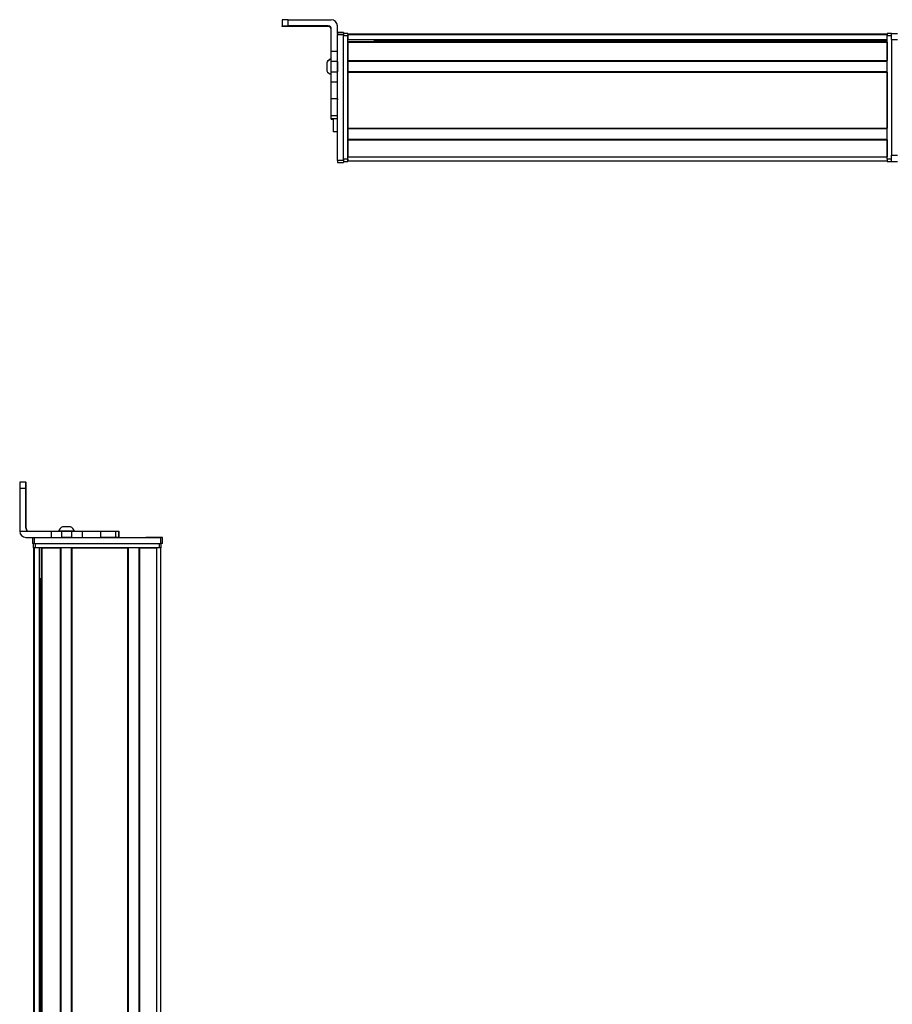
# Model space of a CAD drawing. Extents: x -332 to 1558, y -584 to 1347.
# Drawn here: x 660 to 1085, y 861 to 1341 of the extents above; entities that cross this region are included whole.
import ezdxf

# ---------------------------------------------------------------- set-up
doc = ezdxf.new("R2010")
doc.units = 0
doc.layers.get('0').update_dxf_attribs({"linetype": 'CONTINUOUS'})

msp = doc.modelspace()

# ---------------------------------------------------------------- linework, layer by layer
at = {"color": 7, "ltscale": 0.074997}
msp.add_line((787.99, 1341.33), (787.99, 1338.33), dxfattribs=at)
at = {"color": 7}
for p, q in [((790.99, 1341.35), (811.99, 1341.35)), ((814.99, 1272.65), (814.99, 1334.05)), ((817.99, 1272.65), (817.99, 1334.05)), ((817.99, 1273.26), (817.99, 1333.66)), ((819.99, 1334.46), (1082.99, 1334.46)), ((819.99, 1334.08), (1082.99, 1334.08)), ((819.99, 1273.26), (819.99, 1333.66)), ((819.99, 1331.61), (1082.99, 1331.61)), ((819.99, 1330.71), (1082.99, 1330.71)), ((819.99, 1330.41), (1082.99, 1330.41)), ((832.99, 1331.38), (1082.99, 1331.38)), ((1082.99, 1273.26), (1082.99, 1333.66)), ((1084.99, 1331.66), (1084.99, 1275.26)), ((819.99, 1321.45), (1082.99, 1321.45)), ((819.99, 1321.15), (1082.99, 1321.15)), ((819.99, 1316.05), (1082.99, 1316.05)), ((819.99, 1315.75), (1082.99, 1315.75)), ((819.99, 1315.75), (819.99, 1288.51)), ((1082.99, 1315.75), (1082.99, 1288.51)), ((819.99, 1288.51), (1082.99, 1288.51)), ((819.99, 1288.21), (1082.99, 1288.21)), ((819.99, 1283.11), (1082.99, 1283.11)), ((819.99, 1282.81), (1082.99, 1282.81)), ((819.99, 1274.46), (1082.99, 1274.46)), ((819.99, 1272.46), (1082.99, 1272.46)), ((660.12, 1112.89), (660.12, 1091.89)), ((667.38, 1088.89), (728.78, 1088.89)), ((667.38, 1085.89), (728.78, 1085.89)), ((667.75, 1085.89), (728.15, 1085.89)), ((666.95, -66.03), (666.95, 1083.89)), ((667.33, -65.34), (667.33, 1083.89)), ((728.15, 1083.89), (667.75, 1083.89)), ((669.81, -64.11), (669.81, 1083.89)), ((670.7, -64.11), (670.7, 1083.89)), ((671, -64.11), (671, 1083.89)), ((679.96, -64.11), (679.96, 1083.89)), ((680.26, -64.11), (680.26, 1083.89)), ((685.36, -64.11), (685.36, 1083.89)), ((685.66, -64.11), (685.66, 1083.89)), ((685.66, 1083.89), (712.9, 1083.89)), ((712.9, -64.11), (712.9, 1083.89)), ((713.2, -64.11), (713.2, 1083.89)), ((718.3, -64.11), (718.3, 1083.89)), ((718.6, -64.11), (718.6, 1083.89)), ((726.95, -64.22), (726.95, 1083.89)), ((728.95, -66.03), (728.95, 1083.89)), ((670.03, -64.11), (670.03, 1068.89))]:
    msp.add_line(p, q, dxfattribs=at)
at = {"color": 7, "ltscale": 0.075}
for p, q in [((790.99, 1338.35), (790.99, 1341.35)), ((814.99, 1335.16), (817.99, 1335.16)), ((814.99, 1335.16), (817.99, 1335.16)), ((817.99, 1335.05), (814.99, 1335.05)), ((814.99, 1334.05), (817.99, 1334.05)), ((1084.99, 1334.66), (1087.99, 1334.66)), ((1084.99, 1331.66), (1084.99, 1334.66)), ((1084.99, 1331.66), (1087.99, 1331.66)), ((814.99, 1325.86), (811.99, 1325.86)), ((814.99, 1321), (811.99, 1321)), ((811.99, 1315.95), (814.99, 1315.95)), ((814.99, 1310.88), (811.99, 1310.88)), ((814.99, 1302.7), (811.99, 1302.7)), ((811.99, 1294.62), (814.99, 1294.62)), ((811.99, 1293.17), (814.99, 1293.17)), ((817.99, 1272.65), (814.99, 1272.65)), ((1084.99, 1275.26), (1087.99, 1275.26)), ((1084.99, 1272.26), (1084.99, 1275.26)), ((814.99, 1271.65), (817.99, 1271.65)), ((1084.99, 1272.26), (1087.99, 1272.26)), ((663.13, 1115.89), (660.13, 1115.89)), ((660.12, 1112.89), (663.12, 1112.89)), ((675.42, 1091.89), (675.42, 1088.89)), ((680.47, 1091.89), (680.47, 1088.89)), ((685.53, 1088.89), (685.53, 1091.89)), ((690.67, 1088.89), (690.67, 1091.89)), ((699.57, 1091.89), (699.57, 1088.89)), ((706.84, 1091.89), (706.84, 1088.89)), ((708.29, 1091.89), (708.29, 1088.89)), ((708.33, 1091.89), (708.33, 1088.89)), ((708.4, 1091.89), (708.4, 1088.89)), ((666.38, 1088.89), (666.38, 1085.89)), ((667.38, 1085.89), (667.38, 1088.89)), ((728.78, 1088.89), (728.78, 1085.89)), ((729.78, 1085.89), (729.78, 1088.89))]:
    msp.add_line(p, q, dxfattribs=at)
at = {"color": 7, "ltscale": 0.002567}
msp.add_line((787.99, 1338.23), (787.99, 1338.33), dxfattribs=at)
at = {"color": 7, "ltscale": 0.001855}
msp.add_line((787.99, 1338.15), (787.99, 1338.23), dxfattribs=at)
at = {"color": 7, "ltscale": 0.00257}
msp.add_line((787.99, 1338.05), (787.99, 1338.15), dxfattribs=at)
at = {"color": 7, "ltscale": 0.4875}
for p, q in [((810.49, 1338.35), (790.99, 1338.35)), ((810.49, 1338.03), (790.99, 1338.03)), ((663.12, 1093.39), (663.12, 1112.89)), ((663.24, 1093.39), (663.24, 1112.89))]:
    msp.add_line(p, q, dxfattribs=at)
at = {"color": 7, "ltscale": 0.35}
for p, q in [((804.99, 1338.21), (790.99, 1338.21)), ((790.99, 1338.17), (804.99, 1338.17)), ((663.17, 1112.89), (663.17, 1098.89)), ((663.19, 1098.89), (663.19, 1112.89))]:
    msp.add_line(p, q, dxfattribs=at)
at = {"color": 7, "ltscale": 0.000964355}
for p, q in [((790.99, 1338.17), (790.99, 1338.21)), ((804.99, 1338.17), (804.99, 1338.21))]:
    msp.add_line(p, q, dxfattribs=at)
at = {"color": 7, "ltscale": 0.007886}
msp.add_line((810.49, 1338.35), (810.49, 1338.03), dxfattribs=at)
at = {"color": 7, "ltscale": 0.274768}
msp.add_line((811.99, 1325.86), (811.99, 1336.85), dxfattribs=at)
at = {"color": 7, "ltscale": 0.09364}
msp.add_line((814.99, 1334.6), (814.99, 1338.35), dxfattribs=at)
at = {"color": 7, "ltscale": 0.002783}
for p, q in [((814.99, 1335.05), (814.99, 1335.16)), ((817.99, 1335.05), (817.99, 1335.16))]:
    msp.add_line(p, q, dxfattribs=at)
at = {"color": 7, "ltscale": 0.025055}
for p, q in [((814.99, 1335.05), (814.99, 1334.05)), ((817.99, 1335.05), (817.99, 1334.05))]:
    msp.add_line(p, q, dxfattribs=at)
at = {"color": 7, "ltscale": 0.025}
for p, q in [((817.99, 1334.66), (817.99, 1333.66)), ((819.99, 1334.66), (819.99, 1333.66)), ((1082.99, 1334.66), (1082.99, 1333.66)), ((817.99, 1273.26), (817.99, 1272.26)), ((819.99, 1273.26), (819.99, 1272.26)), ((1082.99, 1273.26), (1082.99, 1272.26)), ((667.38, 1085.89), (666.38, 1085.89)), ((729.78, 1088.89), (728.78, 1088.89)), ((729.78, 1085.89), (728.78, 1085.89)), ((667.75, 1083.89), (666.75, 1083.89)), ((729.15, 1083.89), (728.15, 1083.89))]:
    msp.add_line(p, q, dxfattribs=at)
at = {"color": 7, "ltscale": 0.05}
for p, q in [((819.99, 1334.66), (817.99, 1334.66)), ((817.99, 1333.66), (819.99, 1333.66)), ((1084.99, 1334.66), (1082.99, 1334.66)), ((1082.99, 1333.66), (1084.99, 1333.66)), ((814.99, 1286.64), (812.99, 1286.64)), ((819.99, 1273.26), (817.99, 1273.26)), ((819.99, 1272.46), (819.99, 1274.46)), ((1084.99, 1273.26), (1082.99, 1273.26)), ((817.99, 1272.26), (819.99, 1272.26)), ((1082.99, 1272.26), (1084.99, 1272.26)), ((666.75, 1085.89), (666.75, 1083.89)), ((667.75, 1083.89), (667.75, 1085.89)), ((728.15, 1085.89), (728.15, 1083.89)), ((729.15, 1083.89), (729.15, 1085.89))]:
    msp.add_line(p, q, dxfattribs=at)
at = {"color": 7, "ltscale": 0.007498}
for p, q in [((819.99, 1334.16), (819.99, 1334.46)), ((819.99, 1330.41), (819.99, 1330.71)), ((819.99, 1321.15), (819.99, 1321.45)), ((819.99, 1315.75), (819.99, 1316.05)), ((819.99, 1282.81), (819.99, 1283.11))]:
    msp.add_line(p, q, dxfattribs=at)
at = {"color": 7, "ltscale": 0.001941}
msp.add_line((819.99, 1334.08), (819.99, 1334.16), dxfattribs=at)
at = {"color": 7, "ltscale": 0.061902}
msp.add_line((819.99, 1334.08), (819.99, 1331.61), dxfattribs=at)
at = {"color": 7, "ltscale": 0.005557}
msp.add_line((819.99, 1331.38), (819.99, 1331.61), dxfattribs=at)
at = {"color": 7, "ltscale": 0.223895}
for p, q in [((819.99, 1330.41), (819.99, 1321.45)), ((1082.99, 1330.41), (1082.99, 1321.45))]:
    msp.add_line(p, q, dxfattribs=at)
at = {"color": 7, "ltscale": 0.018817}
msp.add_line((832.99, 1330.71), (832.99, 1331.46), dxfattribs=at)
at = {"color": 7, "ltscale": 0.121329}
msp.add_line((811.99, 1321), (811.99, 1325.86), dxfattribs=at)
at = {"color": 7, "ltscale": 0.106796}
msp.add_line((814.99, 1321), (814.99, 1325.27), dxfattribs=at)
at = {"color": 7, "ltscale": 0.005194}
msp.add_line((809.79, 1320.53), (809.79, 1320.32), dxfattribs=at)
at = {"color": 7, "ltscale": 0.096713}
msp.add_line((809.79, 1320.32), (809.79, 1316.45), dxfattribs=at)
at = {"color": 7, "ltscale": 0.063101}
for p, q in [((811.99, 1318.48), (811.99, 1321)), ((814.99, 1321), (814.99, 1318.48))]:
    msp.add_line(p, q, dxfattribs=at)
at = {"color": 7, "ltscale": 0.127502}
for p, q in [((819.99, 1321.15), (819.99, 1316.05)), ((819.99, 1288.21), (819.99, 1283.11))]:
    msp.add_line(p, q, dxfattribs=at)
at = {"color": 7, "ltscale": 0.048099}
msp.add_line((819.99, 1320.38), (819.99, 1318.46), dxfattribs=at)
at = {"color": 7, "ltscale": 3.35693e-05}
msp.add_line((809.79, 1316.45), (809.79, 1316.45), dxfattribs=at)
at = {"color": 7, "ltscale": 0.063303}
for p, q in [((811.99, 1315.95), (811.99, 1318.48)), ((814.99, 1318.48), (814.99, 1315.95))]:
    msp.add_line(p, q, dxfattribs=at)
at = {"color": 7, "ltscale": 0.123422}
for p, q in [((811.99, 1311.01), (811.99, 1315.95)), ((814.99, 1311.01), (814.99, 1315.95))]:
    msp.add_line(p, q, dxfattribs=at)
at = {"color": 7, "ltscale": 0.051901}
msp.add_line((819.99, 1318.46), (819.99, 1316.38), dxfattribs=at)
at = {"color": 7, "ltscale": 0.003342}
for p, q in [((811.99, 1310.88), (811.99, 1311.01)), ((814.99, 1310.88), (814.99, 1311.01))]:
    msp.add_line(p, q, dxfattribs=at)
at = {"color": 7, "ltscale": 0.204419}
for p, q in [((811.99, 1302.7), (811.99, 1310.88)), ((814.99, 1302.7), (814.99, 1310.88))]:
    msp.add_line(p, q, dxfattribs=at)
at = {"color": 7, "ltscale": 0.008725}
for p, q in [((811.99, 1302.35), (811.99, 1302.7)), ((814.99, 1302.7), (814.99, 1302.35))]:
    msp.add_line(p, q, dxfattribs=at)
at = {"color": 7, "ltscale": 0.193213}
msp.add_line((811.99, 1294.62), (811.99, 1302.35), dxfattribs=at)
at = {"color": 7, "ltscale": 0.036414}
msp.add_line((811.99, 1293.17), (811.99, 1294.62), dxfattribs=at)
at = {"color": 7, "ltscale": 0.005225}
msp.add_line((811.99, 1292.96), (811.99, 1293.17), dxfattribs=at)
at = {"color": 7, "ltscale": 0.001782}
msp.add_line((811.99, 1292.89), (811.99, 1292.96), dxfattribs=at)
at = {"color": 7, "ltscale": 0.024997}
for p, q in [((812.99, 1292.96), (811.99, 1292.96)), ((811.99, 1292.89), (812.99, 1292.89))]:
    msp.add_line(p, q, dxfattribs=at)
at = {"color": 7, "ltscale": 0.163086}
msp.add_line((812.99, 1293.17), (812.99, 1286.64), dxfattribs=at)
at = {"color": 7, "ltscale": 0.007501}
msp.add_line((819.99, 1288.21), (819.99, 1288.51), dxfattribs=at)
at = {"color": 7, "ltscale": 0.208743}
for p, q in [((819.99, 1282.81), (819.99, 1274.46)), ((1082.99, 1282.81), (1082.99, 1274.46))]:
    msp.add_line(p, q, dxfattribs=at)
at = {"color": 7, "ltscale": 0.024945}
for p, q in [((814.99, 1272.65), (814.99, 1271.65)), ((817.99, 1272.65), (817.99, 1271.65))]:
    msp.add_line(p, q, dxfattribs=at)
at = {"color": 7, "ltscale": 0.000941467}
for p, q in [((663.13, 1115.89), (663.17, 1115.89)), ((663.19, 1115.89), (663.23, 1115.89))]:
    msp.add_line(p, q, dxfattribs=at)
at = {"color": 7, "ltscale": 0.000682068}
msp.add_line((663.19, 1115.89), (663.17, 1115.89), dxfattribs=at)
at = {"color": 7, "ltscale": 0.00035553}
for p, q in [((663.19, 1112.89), (663.17, 1112.89)), ((663.17, 1098.89), (663.19, 1098.89))]:
    msp.add_line(p, q, dxfattribs=at)
at = {"color": 7, "ltscale": 0.382399}
msp.add_line((660.12, 1091.89), (675.42, 1091.89), dxfattribs=at)
at = {"color": 7, "ltscale": 0.002895}
msp.add_line((663.24, 1093.39), (663.12, 1093.39), dxfattribs=at)
at = {"color": 7, "ltscale": 0.126332}
for p, q in [((675.42, 1091.89), (680.47, 1091.89)), ((675.42, 1088.89), (680.47, 1088.89))]:
    msp.add_line(p, q, dxfattribs=at)
at = {"color": 7, "ltscale": 0.002049}
msp.add_line((679.15, 1091.89), (679.07, 1091.89), dxfattribs=at)
at = {"color": 7, "ltscale": 0.003412}
msp.add_line((679.29, 1091.89), (679.15, 1091.89), dxfattribs=at)
at = {"color": 7, "ltscale": 0.04474}
msp.add_line((681.08, 1091.89), (679.29, 1091.89), dxfattribs=at)
at = {"color": 7, "ltscale": 0.063165}
for p, q in [((680.47, 1091.89), (683, 1091.89)), ((683, 1088.89), (680.47, 1088.89))]:
    msp.add_line(p, q, dxfattribs=at)
at = {"color": 7, "ltscale": 0.002058}
msp.add_line((681.02, 1094.09), (680.93, 1094.09), dxfattribs=at)
at = {"color": 7, "ltscale": 0.00174}
msp.add_line((681.09, 1094.09), (681.02, 1094.09), dxfattribs=at)
at = {"color": 7, "ltscale": 0.089494}
msp.add_line((684.66, 1091.89), (681.08, 1091.89), dxfattribs=at)
at = {"color": 7, "ltscale": 0.095007}
msp.add_line((684.89, 1094.09), (681.09, 1094.09), dxfattribs=at)
at = {"color": 7, "ltscale": 0.063242}
for p, q in [((683, 1091.89), (685.53, 1091.89)), ((685.53, 1088.89), (683, 1088.89))]:
    msp.add_line(p, q, dxfattribs=at)
at = {"color": 7, "ltscale": 0.052345}
msp.add_line((686.75, 1091.89), (684.66, 1091.89), dxfattribs=at)
at = {"color": 7, "ltscale": 0.128682}
for p, q in [((685.53, 1091.89), (690.67, 1091.89)), ((685.53, 1088.89), (690.67, 1088.89))]:
    msp.add_line(p, q, dxfattribs=at)
at = {"color": 7, "ltscale": 0.22251}
for p, q in [((690.67, 1091.89), (699.57, 1091.89)), ((690.67, 1088.89), (699.57, 1088.89))]:
    msp.add_line(p, q, dxfattribs=at)
at = {"color": 7, "ltscale": 0.00027771}
msp.add_line((699.56, 1091.89), (699.57, 1091.89), dxfattribs=at)
at = {"color": 7, "ltscale": 0.005078}
for p, q in [((699.57, 1091.89), (699.78, 1091.89)), ((699.78, 1088.89), (699.57, 1088.89))]:
    msp.add_line(p, q, dxfattribs=at)
at = {"color": 7, "ltscale": 0.176631}
for p, q in [((699.78, 1091.89), (706.84, 1091.89)), ((706.84, 1088.89), (699.78, 1088.89))]:
    msp.add_line(p, q, dxfattribs=at)
at = {"color": 7, "ltscale": 0.03623}
for p, q in [((706.84, 1091.89), (708.29, 1091.89)), ((708.29, 1088.89), (706.84, 1088.89))]:
    msp.add_line(p, q, dxfattribs=at)
at = {"color": 7, "ltscale": 0.000839233}
for p, q in [((708.29, 1091.89), (708.33, 1091.89)), ((708.29, 1088.89), (708.33, 1088.89))]:
    msp.add_line(p, q, dxfattribs=at)
at = {"color": 7, "ltscale": 0.001733}
for p, q in [((708.33, 1091.89), (708.4, 1091.89)), ((708.4, 1088.89), (708.33, 1088.89))]:
    msp.add_line(p, q, dxfattribs=at)
at = {"color": 7, "ltscale": 0.307401}
msp.add_line((663.12, 1088.89), (675.42, 1088.89), dxfattribs=at)
at = {"color": 7, "ltscale": 0.000642395}
for p, q in [((667.73, 1085.89), (667.75, 1085.89)), ((728.15, 1085.89), (728.18, 1085.89))]:
    msp.add_line(p, q, dxfattribs=at)
at = {"color": 7, "ltscale": 0.000656128}
msp.add_line((721.59, 1088.89), (721.56, 1088.89), dxfattribs=at)
at = {"color": 7, "ltscale": 0.165849}
msp.add_line((728.22, 1088.89), (721.59, 1088.89), dxfattribs=at)
at = {"color": 7, "ltscale": 0.166508}
msp.add_line((728.59, 1088.89), (721.93, 1088.89), dxfattribs=at)
at = {"color": 7, "ltscale": 0.223894}
msp.add_line((671, 1083.89), (679.96, 1083.89), dxfattribs=at)
at = {"color": 7, "ltscale": 0.208745}
msp.add_line((718.6, 1083.89), (726.95, 1083.89), dxfattribs=at)
at = {"color": 7, "ltscale": 0.01815}
msp.add_line((669.98, 1068.89), (670.7, 1068.89), dxfattribs=at)
at = {"color": 7}
for points in [[(790.99, 1341.35), (788.3, 1341.34), (788.03, 1341.33), (788, 1341.33), (787.99, 1341.33)], [(787.99, 1338.33), (788, 1338.33), (788.06, 1338.33), (788.59, 1338.34), (790.99, 1338.35)], [(790.99, 1338.03), (788.3, 1338.04), (788.03, 1338.05), (788, 1338.05), (787.99, 1338.05)]]:
    msp.add_lwpolyline(points, dxfattribs=at)
for centre, radius, start, end in [((811.99, 1338.35), 3, 0.0007, 90.0007), ((810.49, 1336.85), 1.5, 0.0008, 90.0006), ((810.49, 1336.53), 1.5, 0.3991, 90.0006), ((813.33, 1318.59), 4.03, 109.3026, 151.2773), ((813.33, 1318.38), 4.03, 109.183, 151.2765), ((813.33, 1318.38), 4.03, 208.7235, 250.817), ((1056.12, 1113.76), 396, 179.691, 180.1251), ((1059.12, 1113.76), 396, 179.691, 180.1251), ((267.17, 1113.75), 396.07, 359.8753, 0.3093), ((663.12, 1091.89), 3, 180, 269.9999), ((664.62, 1093.39), 1.5, 179.9999, 269.9999), ((664.74, 1093.39), 1.5, 180.0001, 269.9999), ((682.87, 1090.56), 4.03, 118.7241, 160.6979), ((682.95, 1090.56), 4.03, 118.7228, 160.6975), ((682.95, 1090.56), 4.03, 19.3025, 61.2772)]:
    msp.add_arc(centre, radius, start, end, dxfattribs=at)
for centre, major_axis, ratio, start_param, end_param in [((790.99, 1338.23), (3, 0), 0.00595, 3.141593, 4.712389), ((790.99, 1338.15), (3, 0), 0.00595, 1.570796, 3.141593), ((804.99, 1338.19), (-3.25, 0), 0.00595, 3.141593, 4.712389), ((804.99, 1338.19), (-3.25, 0), 0.00595, 1.570796, 3.141593), ((663.17, 1112.89), (0, 3), 0.002184, 4.712389, 6.283185), ((663.19, 1112.89), (0, 3), 0.002184, 6.283185, 7.853982), ((663.18, 1098.89), (0, -3.25), 0.002184, 4.712389, 6.283185), ((663.18, 1098.89), (0, -3.25), 0.002184, 6.283185, 7.853982)]:
    msp.add_ellipse(centre, major_axis=major_axis, ratio=ratio, start_param=start_param, end_param=end_param, dxfattribs=at)

doc.saveas('drawing.dxf')
